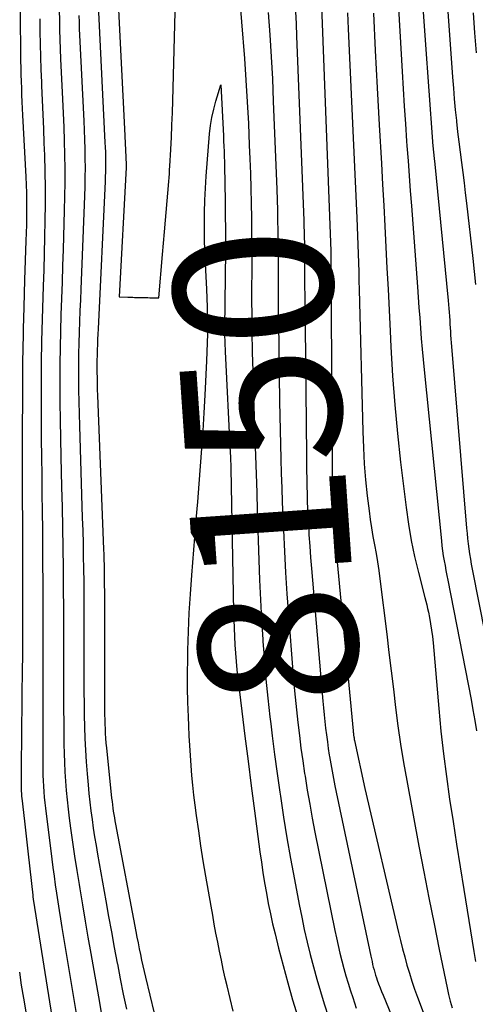
# Model space of a CAD drawing. Units: inches. Extents: x 2614733 to 2617477, y 1496521 to 1499210.
# Drawn here: x 2615406 to 2615448, y 1496868 to 1496958 of the extents above; entities that cross this region are included whole.
import ezdxf
from ezdxf.enums import TextEntityAlignment as Align

# ---------------------------------------------------------------- set-up
doc = ezdxf.new("R2010")
doc.units = ezdxf.units.IN
doc.header["$MEASUREMENT"] = 0
doc.layers.add('Tile_2735_11_SW_contour_2ft', color=143, linetype='Continuous')
doc.layers.add('Tile_2735_11_SW_contour_anno_2ft', color=123, linetype='Continuous')
doc.styles.add('Arial', font='arial.ttf')

msp = doc.modelspace()

# ---------------------------------------------------------------- linework, layer by layer
at = {"layer": 'Tile_2735_11_SW_contour_2ft'}
for p, q in [((2615415.356, 1496956.507, 8150), (2615415.777, 1496948.099, 8150)), ((2615419.251, 1496936.664, 8150), (2615419.427, 1496938.747, 8150)), ((2615406.687, 1496885.126, 8160), (2615407.022, 1496882.136, 8160))]:
    msp.add_line(p, q, dxfattribs=at)
for points in [[(2615420.095, 1496948.398, 8150), (2615420.097, 1496948.454, 8150), (2615420.138, 1496949.565, 8150), (2615420.173, 1496950.677, 8150), (2615420.454, 1496961.053, 8150), (2615420.489, 1496961.954, 8150), (2615420.538, 1496962.854, 8150), (2615420.608, 1496963.753, 8150), (2615420.692, 1496964.651, 8150), (2615420.988, 1496967.463, 8150), (2615421.042, 1496967.851, 8150), (2615421.115, 1496968.236, 8150), (2615421.214, 1496968.613, 8150), (2615421.33, 1496968.988, 8150), (2615421.59, 1496969.73, 8150), (2615422.965, 1496974.134, 8150), (2615423.252, 1496975.097, 8150), (2615423.34, 1496975.413, 8150)], [(2615441.938, 1496972.947, 8136), (2615443.1, 1496956.18, 8136), (2615443.777, 1496946.963, 8136), (2615443.789, 1496946.81, 8136), (2615443.801, 1496946.657, 8136), (2615443.816, 1496946.505, 8136), (2615443.832, 1496946.353, 8136), (2615443.834, 1496946.333, 8136), (2615443.849, 1496946.191, 8136), (2615443.865, 1496946.049, 8136), (2615443.881, 1496945.906, 8136), (2615443.898, 1496945.764, 8136), (2615443.914, 1496945.622, 8136), (2615443.93, 1496945.479, 8136), (2615443.945, 1496945.337, 8136), (2615443.96, 1496945.195, 8136), (2615445.211, 1496932.487, 8136), (2615445.245, 1496932.131, 8136), (2615445.275, 1496931.775, 8136), (2615445.302, 1496931.418, 8136), (2615445.327, 1496931.061, 8136), (2615445.329, 1496931.026, 8136), (2615445.35, 1496930.687, 8136), (2615445.371, 1496930.347, 8136), (2615445.391, 1496930.008, 8136), (2615445.41, 1496929.668, 8136), (2615445.431, 1496929.329, 8136), (2615445.453, 1496928.99, 8136), (2615445.478, 1496928.65, 8136), (2615445.505, 1496928.311, 8136), (2615446.875, 1496911.785, 8136), (2615446.918, 1496911.314, 8136), (2615446.966, 1496910.844, 8136), (2615447.022, 1496910.375, 8136), (2615447.083, 1496909.907, 8136), (2615447.152, 1496909.439, 8136), (2615447.226, 1496908.973, 8136), (2615447.308, 1496908.507, 8136), (2615447.396, 1496908.043, 8136), (2615450.322, 1496893.2, 8136)], [(2615444.422, 1496969.414, 8134), (2615445.609, 1496952.789, 8134), (2615445.684, 1496951.807, 8134), (2615445.765, 1496950.825, 8134), (2615445.856, 1496949.844, 8134), (2615445.954, 1496948.864, 8134), (2615445.964, 1496948.761, 8134), (2615446.065, 1496947.834, 8134), (2615446.172, 1496946.907, 8134), (2615446.287, 1496945.981, 8134), (2615446.406, 1496945.055, 8134), (2615446.528, 1496944.13, 8134), (2615446.645, 1496943.204, 8134), (2615446.757, 1496942.278, 8134), (2615446.865, 1496941.351, 8134), (2615447.437, 1496936.315, 8134), (2615447.563, 1496935.132, 8134), (2615447.676, 1496933.948, 8134)], [(2615440.16, 1496968.007, 8138), (2615441.02, 1496953.331, 8138), (2615441.116, 1496951.744, 8138), (2615441.216, 1496950.158, 8138), (2615441.321, 1496948.572, 8138), (2615441.43, 1496946.987, 8138), (2615441.462, 1496946.546, 8138), (2615441.559, 1496945.181, 8138), (2615441.657, 1496943.816, 8138), (2615441.756, 1496942.451, 8138), (2615441.857, 1496941.086, 8138), (2615442.403, 1496933.739, 8138), (2615442.474, 1496932.795, 8138), (2615442.545, 1496931.851, 8138), (2615442.617, 1496930.908, 8138), (2615442.689, 1496929.965, 8138), (2615442.765, 1496929.022, 8138), (2615442.845, 1496928.079, 8138), (2615442.932, 1496927.137, 8138), (2615443.023, 1496926.196, 8138), (2615444.589, 1496910.619, 8138), (2615444.64, 1496910.168, 8138), (2615444.697, 1496909.719, 8138), (2615444.764, 1496909.271, 8138), (2615444.838, 1496908.825, 8138), (2615444.918, 1496908.378, 8138), (2615444.999, 1496907.933, 8138), (2615445.084, 1496907.488, 8138), (2615445.169, 1496907.042, 8138), (2615447.282, 1496896.215, 8138), (2615447.461, 1496895.26, 8138), (2615447.631, 1496894.304, 8138), (2615447.789, 1496893.345, 8138)], [(2615433.561, 1496962.469, 8144), (2615434.533, 1496936.967, 8144), (2615434.536, 1496936.862, 8144), (2615434.54, 1496936.758, 8144), (2615434.543, 1496936.653, 8144), (2615434.546, 1496936.548, 8144), (2615434.549, 1496936.443, 8144), (2615434.55, 1496936.339, 8144), (2615434.551, 1496936.234, 8144), (2615434.551, 1496936.129, 8144), (2615434.551, 1496936.099, 8144), (2615434.55, 1496935.98, 8144), (2615434.55, 1496935.861, 8144), (2615434.55, 1496935.741, 8144), (2615434.551, 1496935.622, 8144), (2615434.703, 1496913.535, 8144), (2615434.704, 1496913.445, 8144), (2615434.705, 1496913.355, 8144), (2615434.707, 1496913.265, 8144), (2615434.708, 1496913.175, 8144), (2615434.711, 1496913.085, 8144), (2615434.713, 1496912.995, 8144), (2615434.717, 1496912.906, 8144), (2615434.722, 1496912.816, 8144), (2615434.727, 1496912.731, 8144), (2615434.735, 1496912.598, 8144), (2615434.745, 1496912.466, 8144), (2615434.755, 1496912.334, 8144), (2615434.768, 1496912.202, 8144), (2615436.564, 1496893.368, 8144), (2615436.571, 1496893.297, 8144), (2615436.578, 1496893.227, 8144), (2615436.585, 1496893.156, 8144), (2615436.593, 1496893.085, 8144), (2615436.601, 1496893.015, 8144), (2615436.61, 1496892.944, 8144), (2615436.62, 1496892.874, 8144), (2615436.631, 1496892.804, 8144), (2615436.646, 1496892.713, 8144), (2615436.66, 1496892.637, 8144), (2615436.675, 1496892.56, 8144), (2615436.691, 1496892.484, 8144), (2615437.62, 1496888.12, 8144), (2615440.684, 1496875.02, 8144), (2615440.864, 1496874.274, 8144), (2615441.052, 1496873.53, 8144), (2615441.251, 1496872.789, 8144), (2615441.457, 1496872.049, 8144), (2615441.677, 1496871.314, 8144), (2615441.909, 1496870.583, 8144), (2615442.159, 1496869.858, 8144), (2615442.421, 1496869.137, 8144), (2615444.085, 1496864.72, 8144)], [(2615415.117, 1496961.433, 8150), (2615415.119, 1496961.393, 8150), (2615415.122, 1496961.315, 8150), (2615415.124, 1496961.263, 8150), (2615415.126, 1496961.21, 8150), (2615415.127, 1496961.157, 8150), (2615415.129, 1496961.105, 8150), (2615415.131, 1496961.052, 8150), (2615415.132, 1496960.999, 8150), (2615415.134, 1496960.947, 8150), (2615415.136, 1496960.894, 8150), (2615415.139, 1496960.842, 8150), (2615415.356, 1496956.507, 8150)], [(2615426.161, 1496961.205, 8150), (2615426.677, 1496954.51, 8150), (2615426.817, 1496952.542, 8150), (2615426.942, 1496950.572, 8150), (2615427.043, 1496948.602, 8150), (2615427.13, 1496946.631, 8150), (2615427.177, 1496945.386, 8150), (2615427.223, 1496944.036, 8150), (2615427.263, 1496942.686, 8150), (2615427.294, 1496941.336, 8150), (2615427.318, 1496939.985, 8150), (2615427.326, 1496939.294, 8150)], [(2615406.294, 1496958.769, 8160), (2615406.309, 1496957.336, 8160), (2615406.324, 1496955.903, 8160), (2615406.342, 1496954.272, 8160), (2615406.352, 1496953.655, 8160), (2615406.365, 1496953.037, 8160), (2615406.385, 1496952.421, 8160), (2615406.408, 1496951.804, 8160), (2615406.436, 1496951.187, 8160), (2615406.464, 1496950.571, 8160), (2615406.494, 1496949.954, 8160), (2615406.526, 1496949.338, 8160), (2615406.818, 1496943.729, 8160), (2615406.849, 1496943.003, 8160), (2615406.872, 1496942.278, 8160), (2615406.883, 1496941.551, 8160), (2615406.884, 1496940.825, 8160), (2615406.877, 1496940.098, 8160), (2615406.865, 1496939.372, 8160), (2615406.847, 1496938.646, 8160), (2615406.825, 1496937.92, 8160), (2615406.702, 1496934.38, 8160), (2615406.626, 1496931.884, 8160), (2615406.578, 1496929.928, 8160)], [(2615409.843, 1496958.85, 8156), (2615409.861, 1496957.975, 8156), (2615409.881, 1496957.101, 8156), (2615409.906, 1496956.226, 8156), (2615409.939, 1496955.352, 8156), (2615409.977, 1496954.479, 8156), (2615410.151, 1496950.791, 8156), (2615410.206, 1496949.529, 8156), (2615410.256, 1496948.266, 8156), (2615410.297, 1496947.003, 8156), (2615410.331, 1496945.74, 8156), (2615410.351, 1496944.477, 8156), (2615410.357, 1496943.214, 8156), (2615410.343, 1496941.95, 8156), (2615410.315, 1496940.688, 8156), (2615410.206, 1496937.131, 8156), (2615410.159, 1496935.645, 8156), (2615410.111, 1496934.16, 8156), (2615410.059, 1496932.674, 8156), (2615410.007, 1496931.189, 8156), (2615409.962, 1496929.704, 8156), (2615409.927, 1496928.218, 8156), (2615409.911, 1496926.732, 8156), (2615409.906, 1496925.246, 8156), (2615409.907, 1496924.908, 8156), (2615409.916, 1496923.252, 8156), (2615409.933, 1496921.597, 8156), (2615409.961, 1496919.941, 8156), (2615409.997, 1496918.286, 8156), (2615410.065, 1496915.552, 8156), (2615410.107, 1496913.704, 8156), (2615410.144, 1496911.857, 8156), (2615410.174, 1496910.01, 8156), (2615410.199, 1496908.162, 8156), (2615410.2, 1496908.054, 8156), (2615410.217, 1496906.26, 8156), (2615410.229, 1496904.467, 8156), (2615410.234, 1496902.674, 8156), (2615410.233, 1496900.88, 8156), (2615410.233, 1496900.712, 8156), (2615410.232, 1496899.003, 8156), (2615410.236, 1496897.294, 8156), (2615410.247, 1496895.585, 8156), (2615410.263, 1496893.876, 8156), (2615410.283, 1496892.152, 8156), (2615410.3, 1496891.305, 8156), (2615410.327, 1496890.459, 8156), (2615410.37, 1496889.614, 8156), (2615410.422, 1496888.769, 8156), (2615410.49, 1496887.925, 8156), (2615410.568, 1496887.082, 8156), (2615410.662, 1496886.241, 8156), (2615410.767, 1496885.401, 8156), (2615410.887, 1496884.509, 8156), (2615411.065, 1496883.225, 8156), (2615411.251, 1496881.941, 8156), (2615411.448, 1496880.66, 8156), (2615411.653, 1496879.379, 8156), (2615411.716, 1496878.994, 8156), (2615411.96, 1496877.522, 8156), (2615412.207, 1496876.051, 8156), (2615412.46, 1496874.581, 8156), (2615412.715, 1496873.111, 8156), (2615413.497, 1496868.655, 8156), (2615413.668, 1496867.721, 8156)], [(2615431.326, 1496958.759, 8146), (2615431.383, 1496957.648, 8146), (2615431.431, 1496956.536, 8146), (2615432.075, 1496939.781, 8146), (2615432.093, 1496939.26, 8146), (2615432.109, 1496938.738, 8146), (2615432.123, 1496938.217, 8146), (2615432.134, 1496937.696, 8146), (2615432.143, 1496937.175, 8146), (2615432.149, 1496936.654, 8146), (2615432.152, 1496936.132, 8146), (2615432.153, 1496935.611, 8146), (2615432.153, 1496935.461, 8146), (2615432.154, 1496934.864, 8146), (2615432.155, 1496934.268, 8146), (2615432.159, 1496933.672, 8146), (2615432.165, 1496933.075, 8146), (2615432.317, 1496918.379, 8146), (2615432.325, 1496917.687, 8146), (2615432.335, 1496916.996, 8146), (2615432.348, 1496916.304, 8146), (2615432.362, 1496915.612, 8146), (2615432.381, 1496914.921, 8146), (2615432.403, 1496914.229, 8146), (2615432.431, 1496913.538, 8146), (2615432.462, 1496912.847, 8146), (2615432.495, 1496912.186, 8146), (2615432.552, 1496911.164, 8146), (2615432.616, 1496910.144, 8146), (2615432.692, 1496909.124, 8146), (2615432.775, 1496908.104, 8146), (2615433.824, 1496896.057, 8146), (2615433.88, 1496895.44, 8146), (2615433.939, 1496894.824, 8146), (2615434.003, 1496894.207, 8146), (2615434.069, 1496893.592, 8146), (2615434.143, 1496892.976, 8146), (2615434.222, 1496892.362, 8146), (2615434.31, 1496891.749, 8146), (2615434.403, 1496891.137, 8146), (2615434.422, 1496891.017, 8146), (2615434.535, 1496890.346, 8146), (2615434.653, 1496889.676, 8146), (2615434.782, 1496889.008, 8146), (2615434.917, 1496888.342, 8146), (2615438.173, 1496872.863, 8146), (2615438.227, 1496872.614, 8146), (2615438.282, 1496872.365, 8146), (2615438.341, 1496872.117, 8146), (2615438.401, 1496871.869, 8146), (2615438.466, 1496871.623, 8146), (2615438.535, 1496871.378, 8146), (2615438.611, 1496871.135, 8146), (2615438.691, 1496870.893, 8146), (2615438.764, 1496870.681, 8146), (2615438.887, 1496870.335, 8146), (2615439.014, 1496869.991, 8146), (2615439.147, 1496869.649, 8146), (2615439.284, 1496869.309, 8146), (2615441.839, 1496863.109, 8146)], [(2615408.078, 1496958.095, 8158), (2615408.096, 1496956.943, 8158), (2615408.12, 1496955.791, 8158), (2615408.15, 1496954.639, 8158), (2615408.19, 1496953.488, 8158), (2615408.237, 1496952.337, 8158), (2615408.252, 1496952.027, 8158), (2615408.309, 1496950.721, 8158), (2615408.365, 1496949.415, 8158), (2615408.416, 1496948.109, 8158), (2615408.465, 1496946.803, 8158), (2615408.505, 1496945.722, 8158), (2615408.546, 1496944.23, 8158), (2615408.571, 1496942.737, 8158), (2615408.57, 1496941.245, 8158), (2615408.554, 1496939.752, 8158), (2615408.521, 1496938.259, 8158), (2615408.483, 1496936.766, 8158), (2615408.439, 1496935.274, 8158), (2615408.389, 1496933.781, 8158), (2615408.354, 1496932.785, 8158), (2615408.293, 1496930.794, 8158), (2615408.246, 1496928.803, 8158), (2615408.219, 1496926.812, 8158), (2615408.206, 1496924.821, 8158), (2615408.204, 1496923.21, 8158), (2615408.206, 1496921.558, 8158), (2615408.215, 1496919.906, 8158), (2615408.232, 1496918.254, 8158), (2615408.256, 1496916.602, 8158), (2615408.282, 1496914.95, 8158), (2615408.304, 1496913.298, 8158), (2615408.321, 1496911.645, 8158), (2615408.335, 1496909.994, 8158), (2615408.365, 1496905.406, 8158), (2615408.37, 1496904.294, 8158), (2615408.373, 1496903.183, 8158), (2615408.372, 1496902.071, 8158), (2615408.369, 1496900.96, 8158), (2615408.364, 1496899.849, 8158), (2615408.361, 1496898.737, 8158), (2615408.359, 1496897.626, 8158), (2615408.358, 1496896.514, 8158), (2615408.357, 1496890.314, 8158), (2615408.362, 1496889.812, 8158), (2615408.372, 1496889.311, 8158), (2615408.392, 1496888.809, 8158), (2615408.417, 1496888.308, 8158), (2615408.452, 1496887.807, 8158), (2615408.493, 1496887.307, 8158), (2615408.544, 1496886.808, 8158), (2615408.601, 1496886.309, 8158), (2615409.175, 1496881.692, 8158), (2615409.275, 1496880.913, 8158), (2615409.379, 1496880.135, 8158), (2615409.489, 1496879.357, 8158), (2615409.603, 1496878.58, 8158), (2615409.721, 1496877.803, 8158), (2615409.842, 1496877.027, 8158), (2615409.966, 1496876.251, 8158), (2615410.093, 1496875.476, 8158), (2615411.818, 1496865.096, 8158)], [(2615411.635, 1496958.404, 8154), (2615411.654, 1496957.805, 8154), (2615411.678, 1496957.206, 8154), (2615411.705, 1496956.608, 8154), (2615412.083, 1496948.827, 8154), (2615412.12, 1496947.973, 8154), (2615412.152, 1496947.119, 8154), (2615412.174, 1496946.265, 8154), (2615412.19, 1496945.41, 8154), (2615412.194, 1496944.555, 8154), (2615412.19, 1496943.701, 8154), (2615412.172, 1496942.846, 8154), (2615412.145, 1496941.992, 8154), (2615411.808, 1496933.521, 8154), (2615411.77, 1496932.54, 8154), (2615411.732, 1496931.559, 8154), (2615411.695, 1496930.577, 8154), (2615411.658, 1496929.596, 8154), (2615411.628, 1496928.615, 8154), (2615411.606, 1496927.633, 8154), (2615411.597, 1496926.651, 8154), (2615411.596, 1496925.669, 8154), (2615411.597, 1496925.45, 8154), (2615411.608, 1496924.359, 8154), (2615411.624, 1496923.267, 8154), (2615411.649, 1496922.176, 8154), (2615411.68, 1496921.085, 8154), (2615411.949, 1496912.722, 8154), (2615411.984, 1496911.56, 8154), (2615412.014, 1496910.398, 8154), (2615412.04, 1496909.236, 8154), (2615412.062, 1496908.073, 8154), (2615412.078, 1496906.911, 8154), (2615412.091, 1496905.749, 8154), (2615412.097, 1496904.586, 8154), (2615412.099, 1496903.424, 8154), (2615412.096, 1496897.979, 8154), (2615412.1, 1496896.912, 8154), (2615412.11, 1496895.846, 8154), (2615412.128, 1496894.78, 8154), (2615412.151, 1496893.714, 8154), (2615412.188, 1496892.648, 8154), (2615412.237, 1496891.584, 8154), (2615412.305, 1496890.52, 8154), (2615412.386, 1496889.457, 8154), (2615412.472, 1496888.436, 8154), (2615412.546, 1496887.646, 8154), (2615412.629, 1496886.856, 8154), (2615412.726, 1496886.068, 8154), (2615412.833, 1496885.282, 8154), (2615412.95, 1496884.496, 8154), (2615413.072, 1496883.711, 8154), (2615413.202, 1496882.928, 8154), (2615413.337, 1496882.145, 8154), (2615414.088, 1496877.897, 8154), (2615414.341, 1496876.48, 8154), (2615414.597, 1496875.064, 8154), (2615414.857, 1496873.649, 8154), (2615415.119, 1496872.234, 8154), (2615415.133, 1496872.161, 8154), (2615415.4, 1496870.785, 8154), (2615415.677, 1496869.411, 8154), (2615415.973, 1496868.041, 8154)], [(2615413.424, 1496958.728, 8152), (2615414.009, 1496946.868, 8152), (2615414.028, 1496946.423, 8152), (2615414.044, 1496945.978, 8152), (2615414.053, 1496945.532, 8152), (2615414.059, 1496945.087, 8152), (2615414.058, 1496944.641, 8152), (2615414.052, 1496944.196, 8152), (2615414.04, 1496943.751, 8152), (2615414.022, 1496943.305, 8152), (2615413.388, 1496929.921, 8152), (2615413.366, 1496929.443, 8152), (2615413.345, 1496928.964, 8152), (2615413.326, 1496928.485, 8152), (2615413.307, 1496928.006, 8152), (2615413.293, 1496927.527, 8152), (2615413.283, 1496927.048, 8152), (2615413.279, 1496926.569, 8152), (2615413.279, 1496926.09, 8152), (2615413.28, 1496925.985, 8152), (2615413.287, 1496925.453, 8152), (2615413.297, 1496924.922, 8152), (2615413.312, 1496924.391, 8152), (2615413.33, 1496923.86, 8152), (2615413.877, 1496909.868, 8152), (2615413.894, 1496909.394, 8152), (2615413.909, 1496908.92, 8152), (2615413.922, 1496908.447, 8152), (2615413.932, 1496907.973, 8152), (2615413.941, 1496907.499, 8152), (2615413.947, 1496907.025, 8152), (2615413.951, 1496906.551, 8152), (2615413.953, 1496906.077, 8152), (2615413.977, 1496895.249, 8152), (2615413.981, 1496894.819, 8152), (2615413.987, 1496894.389, 8152), (2615414, 1496893.959, 8152), (2615414.015, 1496893.53, 8152), (2615414.037, 1496893.101, 8152), (2615414.065, 1496892.672, 8152), (2615414.1, 1496892.244, 8152), (2615414.14, 1496891.816, 8152), (2615414.617, 1496887.22, 8152), (2615414.65, 1496886.923, 8152), (2615414.685, 1496886.628, 8152), (2615414.725, 1496886.332, 8152), (2615414.767, 1496886.038, 8152), (2615414.813, 1496885.744, 8152), (2615414.861, 1496885.45, 8152), (2615414.912, 1496885.156, 8152), (2615414.966, 1496884.863, 8152), (2615416.814, 1496875.109, 8152), (2615416.914, 1496874.586, 8152), (2615417.016, 1496874.062, 8152), (2615417.119, 1496873.54, 8152), (2615417.224, 1496873.017, 8152), (2615417.332, 1496872.496, 8152), (2615417.445, 1496871.975, 8152), (2615417.563, 1496871.455, 8152), (2615417.685, 1496870.936, 8152), (2615418.868, 1496866.039, 8152)], [(2615428.854, 1496958.673, 8148), (2615428.995, 1496956.664, 8148), (2615429.12, 1496954.655, 8148), (2615429.223, 1496952.644, 8148), (2615429.312, 1496950.632, 8148), (2615429.621, 1496942.589, 8148), (2615429.654, 1496941.652, 8148), (2615429.682, 1496940.716, 8148), (2615429.705, 1496939.779, 8148), (2615429.723, 1496938.843, 8148), (2615429.736, 1496937.906, 8148), (2615429.746, 1496936.969, 8148), (2615429.75, 1496936.032, 8148), (2615429.751, 1496935.095, 8148), (2615429.751, 1496934.819, 8148), (2615429.751, 1496933.744, 8148), (2615429.755, 1496932.67, 8148), (2615429.765, 1496931.595, 8148), (2615429.778, 1496930.52, 8148), (2615429.884, 1496923.303, 8148), (2615429.906, 1496921.996, 8148), (2615429.932, 1496920.69, 8148), (2615429.963, 1496919.383, 8148), (2615429.997, 1496918.077, 8148), (2615430.037, 1496916.771, 8148), (2615430.079, 1496915.465, 8148), (2615430.127, 1496914.159, 8148), (2615430.177, 1496912.853, 8148), (2615430.227, 1496911.603, 8148), (2615430.315, 1496909.674, 8148), (2615430.419, 1496907.745, 8148), (2615430.545, 1496905.817, 8148), (2615430.686, 1496903.891, 8148), (2615431.09, 1496898.758, 8148), (2615431.189, 1496897.593, 8148), (2615431.295, 1496896.427, 8148), (2615431.413, 1496895.264, 8148), (2615431.539, 1496894.1, 8148), (2615431.678, 1496892.939, 8148), (2615431.826, 1496891.778, 8148), (2615431.988, 1496890.62, 8148), (2615432.159, 1496889.462, 8148), (2615432.195, 1496889.222, 8148), (2615432.401, 1496887.947, 8148), (2615432.618, 1496886.673, 8148), (2615432.853, 1496885.404, 8148), (2615433.1, 1496884.136, 8148), (2615434.905, 1496875.207, 8148), (2615435.051, 1496874.513, 8148), (2615435.202, 1496873.82, 8148), (2615435.363, 1496873.129, 8148), (2615435.529, 1496872.439, 8148), (2615435.709, 1496871.753, 8148), (2615435.899, 1496871.07, 8148), (2615436.105, 1496870.391, 8148), (2615436.322, 1496869.716, 8148), (2615436.525, 1496869.107, 8148), (2615436.856, 1496868.131, 8148)], [(2615436.05, 1496958.665, 8142), (2615436.113, 1496957.185, 8142), (2615436.895, 1496940.005, 8142), (2615436.931, 1496939.189, 8142), (2615436.965, 1496938.373, 8142), (2615436.996, 1496937.557, 8142), (2615437.025, 1496936.741, 8142), (2615437.051, 1496935.925, 8142), (2615437.076, 1496935.109, 8142), (2615437.099, 1496934.293, 8142), (2615437.121, 1496933.477, 8142), (2615437.442, 1496920.564, 8142), (2615437.498, 1496919.098, 8142), (2615437.581, 1496917.635, 8142), (2615437.705, 1496916.175, 8142), (2615437.855, 1496914.716, 8142), (2615438.014, 1496913.36, 8142), (2615438.114, 1496912.582, 8142), (2615438.227, 1496911.806, 8142), (2615438.358, 1496911.033, 8142), (2615438.501, 1496910.262, 8142), (2615438.645, 1496909.491, 8142), (2615438.777, 1496908.718, 8142), (2615438.893, 1496907.942, 8142), (2615438.998, 1496907.165, 8142), (2615439.617, 1496902.155, 8142), (2615439.823, 1496900.485, 8142), (2615440.026, 1496898.816, 8142), (2615440.228, 1496897.146, 8142), (2615440.428, 1496895.476, 8142), (2615440.644, 1496893.808, 8142), (2615440.881, 1496892.144, 8142), (2615441.151, 1496890.484, 8142), (2615441.443, 1496888.829, 8142), (2615442.552, 1496882.874, 8142), (2615442.999, 1496880.516, 8142), (2615443.454, 1496878.16, 8142), (2615443.922, 1496875.806, 8142), (2615444.399, 1496873.454, 8142), (2615445.112, 1496869.993, 8142), (2615445.248, 1496869.375, 8142), (2615445.397, 1496868.761, 8142), (2615445.564, 1496868.151, 8142)], [(2615438.408, 1496958.616, 8140), (2615438.573, 1496955.23, 8140), (2615438.75, 1496951.844, 8140), (2615438.936, 1496948.46, 8140), (2615439.135, 1496944.948, 8140), (2615439.241, 1496943.044, 8140), (2615439.346, 1496941.14, 8140), (2615439.447, 1496939.236, 8140), (2615439.546, 1496937.331, 8140), (2615439.644, 1496935.426, 8140), (2615439.739, 1496933.522, 8140), (2615439.834, 1496931.617, 8140), (2615439.927, 1496929.712, 8140), (2615439.997, 1496928.264, 8140), (2615440.153, 1496925.638, 8140), (2615440.347, 1496923.015, 8140), (2615440.597, 1496920.397, 8140), (2615440.885, 1496917.782, 8140), (2615441.386, 1496913.654, 8140), (2615441.597, 1496912.162, 8140), (2615441.848, 1496910.678, 8140), (2615442.157, 1496909.205, 8140), (2615442.506, 1496907.74, 8140), (2615443.091, 1496905.484, 8140), (2615443.175, 1496905.151, 8140), (2615443.255, 1496904.818, 8140), (2615443.331, 1496904.483, 8140), (2615443.402, 1496904.148, 8140), (2615443.501, 1496903.673, 8140), (2615443.608, 1496903.098, 8140), (2615443.703, 1496902.521, 8140), (2615443.777, 1496901.941, 8140), (2615443.837, 1496901.359, 8140), (2615444.349, 1496895.398, 8140), (2615444.548, 1496893.33, 8140), (2615444.774, 1496891.266, 8140), (2615445.04, 1496889.205, 8140), (2615445.334, 1496887.149, 8140), (2615445.65, 1496885.095, 8140), (2615445.97, 1496883.042, 8140), (2615446.295, 1496880.989, 8140), (2615446.623, 1496878.937, 8140), (2615447.531, 1496873.296, 8140), (2615447.679, 1496872.374, 8140)], [(2615447.463, 1496958.641, 8132), (2615447.595, 1496956.825, 8132), (2615447.739, 1496955.01, 8132)], [(2615425.67, 1496867.865, 8152), (2615425.385, 1496869.017, 8152), (2615425.11, 1496870.171, 8152), (2615424.949, 1496870.859, 8152), (2615424.765, 1496871.672, 8152), (2615424.587, 1496872.486, 8152), (2615424.419, 1496873.302, 8152), (2615424.256, 1496874.12, 8152), (2615424.101, 1496874.939, 8152), (2615423.948, 1496875.758, 8152), (2615423.8, 1496876.579, 8152), (2615423.655, 1496877.399, 8152), (2615423.176, 1496880.145, 8152), (2615422.946, 1496881.516, 8152), (2615422.728, 1496882.888, 8152), (2615422.527, 1496884.263, 8152), (2615422.338, 1496885.64, 8152), (2615422.212, 1496886.6, 8152), (2615422.101, 1496887.499, 8152), (2615422.001, 1496888.398, 8152), (2615421.916, 1496889.3, 8152), (2615421.84, 1496890.202, 8152), (2615421.776, 1496891.105, 8152), (2615421.718, 1496892.009, 8152), (2615421.67, 1496892.913, 8152), (2615421.628, 1496893.818, 8152), (2615421.593, 1496894.636, 8152), (2615421.55, 1496895.95, 8152), (2615421.524, 1496897.264, 8152), (2615421.521, 1496898.579, 8152), (2615421.534, 1496899.893, 8152), (2615421.549, 1496900.68, 8152), (2615421.599, 1496902.387, 8152), (2615421.669, 1496904.093, 8152), (2615421.771, 1496905.798, 8152), (2615421.895, 1496907.501, 8152), (2615422.179, 1496910.965, 8152), (2615422.311, 1496912.578, 8152), (2615422.442, 1496914.193, 8152), (2615422.571, 1496915.806, 8152), (2615422.7, 1496917.421, 8152), (2615422.821, 1496919.035, 8152), (2615422.933, 1496920.651, 8152), (2615423.031, 1496922.267, 8152), (2615423.12, 1496923.883, 8152), (2615423.278, 1496927.017, 8152), (2615423.313, 1496927.829, 8152), (2615423.338, 1496928.642, 8152), (2615423.35, 1496929.454, 8152), (2615423.353, 1496930.267, 8152), (2615423.343, 1496931.08, 8152), (2615423.325, 1496931.893, 8152), (2615423.296, 1496932.705, 8152), (2615423.259, 1496933.517, 8152), (2615423.137, 1496935.837, 8152), (2615423.105, 1496936.517, 8152), (2615423.08, 1496937.198, 8152), (2615423.064, 1496937.88, 8152), (2615423.054, 1496938.561, 8152), (2615423.047, 1496939.4, 8152), (2615423.053, 1496940.501, 8152), (2615423.079, 1496941.601, 8152), (2615423.134, 1496942.7, 8152), (2615423.209, 1496943.798, 8152), (2615423.521, 1496947.636, 8152), (2615423.608, 1496948.395, 8152), (2615423.728, 1496949.147, 8152), (2615423.896, 1496949.89, 8152), (2615424.098, 1496950.626, 8152), (2615424.55, 1496952.09, 8152), (2615424.774, 1496947.465, 8152), (2615424.796, 1496946.994, 8152), (2615424.816, 1496946.524, 8152), (2615424.835, 1496946.053, 8152), (2615424.853, 1496945.582, 8152), (2615424.867, 1496945.112, 8152), (2615424.88, 1496944.641, 8152), (2615424.889, 1496944.17, 8152), (2615424.896, 1496943.699, 8152), (2615424.952, 1496938.222, 8152), (2615424.954, 1496937.91, 8152), (2615424.955, 1496937.599, 8152), (2615424.954, 1496937.287, 8152), (2615424.952, 1496936.975, 8152), (2615424.883, 1496929.964, 8152), (2615424.882, 1496929.699, 8152), (2615424.883, 1496929.434, 8152), (2615424.888, 1496929.17, 8152), (2615424.895, 1496928.905, 8152), (2615424.904, 1496928.64, 8152), (2615424.914, 1496928.376, 8152), (2615424.925, 1496928.112, 8152), (2615424.938, 1496927.847, 8152), (2615425.397, 1496918.649, 8152), (2615425.413, 1496918.291, 8152), (2615425.426, 1496917.933, 8152), (2615425.437, 1496917.576, 8152), (2615425.446, 1496917.218, 8152), (2615425.694, 1496904.218, 8152), (2615425.714, 1496903.458, 8152), (2615425.739, 1496902.698, 8152), (2615425.775, 1496901.938, 8152), (2615425.817, 1496901.179, 8152), (2615425.871, 1496900.421, 8152), (2615425.933, 1496899.663, 8152), (2615426.009, 1496898.907, 8152), (2615426.093, 1496898.151, 8152), (2615426.457, 1496895.134, 8152), (2615426.734, 1496892.871, 8152), (2615427.016, 1496890.609, 8152), (2615427.307, 1496888.348, 8152), (2615427.602, 1496886.088, 8152), (2615428.1, 1496882.335, 8152), (2615428.231, 1496881.395, 8152), (2615428.37, 1496880.457, 8152), (2615428.521, 1496879.521, 8152), (2615428.68, 1496878.586, 8152), (2615428.855, 1496877.654, 8152), (2615429.042, 1496876.725, 8152), (2615429.249, 1496875.799, 8152), (2615429.467, 1496874.877, 8152), (2615429.79, 1496873.577, 8152), (2615430.194, 1496872.011, 8152), (2615430.617, 1496870.45, 8152), (2615431.069, 1496868.896, 8152), (2615431.54, 1496867.349, 8152)], [(2615415.777, 1496948.099, 8150), (2615415.939, 1496944.871, 8150), (2615415.94, 1496944.854, 8150), (2615415.941, 1496944.836, 8150), (2615415.941, 1496944.819, 8150), (2615415.941, 1496944.802, 8150), (2615415.941, 1496944.732, 8150), (2615415.94, 1496944.715, 8150), (2615415.94, 1496944.697, 8150), (2615415.939, 1496944.68, 8150), (2615415.939, 1496944.663, 8150), (2615415.934, 1496944.578, 8150)], [(2615419.427, 1496938.747, 8150), (2615419.812, 1496943.321, 8150), (2615419.84, 1496943.667, 8150), (2615419.865, 1496944.013, 8150), (2615419.887, 1496944.359, 8150), (2615419.908, 1496944.705, 8150), (2615419.991, 1496946.233, 8150), (2615420.047, 1496947.344, 8150), (2615420.095, 1496948.398, 8150)], [(2615415.934, 1496944.578, 8150), (2615415.3, 1496932.81, 8150), (2615416.101, 1496932.79, 8150), (2615416.248, 1496932.786, 8150), (2615416.394, 1496932.783, 8150), (2615416.506, 1496932.78, 8150)], [(2615427.326, 1496939.294, 8150), (2615427.333, 1496938.635, 8150), (2615427.344, 1496937.284, 8150), (2615427.346, 1496935.933, 8150), (2615427.344, 1496934.582, 8150), (2615427.342, 1496934.173, 8150), (2615427.341, 1496932.618, 8150), (2615427.348, 1496931.063, 8150), (2615427.367, 1496929.508, 8150), (2615427.394, 1496927.953, 8150), (2615427.398, 1496927.76, 8150), (2615427.436, 1496926.108, 8150), (2615427.48, 1496924.457, 8150), (2615427.532, 1496922.806, 8150), (2615427.589, 1496921.155, 8150), (2615427.63, 1496920.042, 8150), (2615427.69, 1496918.37, 8150), (2615427.748, 1496916.698, 8150), (2615427.802, 1496915.026, 8150), (2615427.854, 1496913.354, 8150), (2615427.987, 1496908.89, 8150), (2615428.052, 1496907.079, 8150), (2615428.132, 1496905.268, 8150), (2615428.234, 1496903.459, 8150), (2615428.351, 1496901.651, 8150), (2615428.363, 1496901.472, 8150), (2615428.497, 1496899.755, 8150), (2615428.645, 1496898.039, 8150), (2615428.817, 1496896.326, 8150), (2615429.005, 1496894.614, 8150), (2615429.081, 1496893.985, 8150)], [(2615416.506, 1496932.78, 8150), (2615416.541, 1496932.78, 8150), (2615416.687, 1496932.776, 8150), (2615416.98, 1496932.77, 8150), (2615417.916, 1496932.75, 8150), (2615418.083, 1496932.746, 8150), (2615418.251, 1496932.743, 8150), (2615418.418, 1496932.74, 8150), (2615418.585, 1496932.736, 8150), (2615418.92, 1496932.73, 8150), (2615419.251, 1496936.664, 8150)], [(2615406.578, 1496929.928, 8160), (2615406.565, 1496929.387, 8160), (2615406.525, 1496926.891, 8160), (2615406.5, 1496924.394, 8160), (2615406.474, 1496919.935, 8160), (2615406.471, 1496919.066, 8160), (2615406.471, 1496918.196, 8160), (2615406.474, 1496917.327, 8160), (2615406.48, 1496916.457, 8160), (2615406.487, 1496915.587, 8160), (2615406.493, 1496914.718, 8160), (2615406.497, 1496913.848, 8160), (2615406.499, 1496912.978, 8160), (2615406.516, 1496902.762, 8160), (2615406.516, 1496902.331, 8160), (2615406.515, 1496901.899, 8160), (2615406.513, 1496901.467, 8160), (2615406.51, 1496901.036, 8160), (2615406.507, 1496900.604, 8160), (2615406.506, 1496900.496, 8160)], [(2615406.506, 1496900.496, 8160), (2615406.503, 1496900.172, 8160), (2615406.499, 1496899.741, 8160), (2615406.495, 1496899.309, 8160), (2615406.405, 1496890.02, 8160)], [(2615429.081, 1496893.985, 8150), (2615429.211, 1496892.904, 8150), (2615429.427, 1496891.195, 8150), (2615429.657, 1496889.488, 8150), (2615429.897, 1496887.782, 8150), (2615429.952, 1496887.401, 8150), (2615430.24, 1496885.507, 8150), (2615430.544, 1496883.617, 8150), (2615430.875, 1496881.731, 8150), (2615431.222, 1496879.848, 8150), (2615431.661, 1496877.554, 8150), (2615431.889, 1496876.413, 8150), (2615432.129, 1496875.274, 8150), (2615432.389, 1496874.14, 8150), (2615432.66, 1496873.008, 8150), (2615432.953, 1496871.882, 8150), (2615433.261, 1496870.76, 8150), (2615433.592, 1496869.645, 8150), (2615433.939, 1496868.534, 8150), (2615434.726, 1496866.099, 8150)], [(2615406.405, 1496890.02, 8160), (2615406.389, 1496888.456, 8160), (2615406.389, 1496888.302, 8160), (2615406.391, 1496888.147, 8160), (2615406.396, 1496887.993, 8160), (2615406.402, 1496887.839, 8160), (2615406.411, 1496887.685, 8160), (2615406.422, 1496887.531, 8160), (2615406.436, 1496887.377, 8160), (2615406.451, 1496887.224, 8160), (2615406.687, 1496885.126, 8160)], [(2615407.022, 1496882.136, 8160), (2615407.439, 1496878.422, 8160), (2615407.447, 1496878.35, 8160), (2615407.456, 1496878.279, 8160), (2615407.464, 1496878.208, 8160), (2615407.473, 1496878.137, 8160), (2615407.482, 1496878.066, 8160), (2615407.492, 1496877.995, 8160), (2615407.503, 1496877.924, 8160), (2615407.513, 1496877.853, 8160), (2615410.108, 1496861.472, 8160)], [(2615406.234, 1496871.417, 8162), (2615406.404, 1496870.23, 8162), (2615406.592, 1496869.047, 8162), (2615407.706, 1496862.537, 8162)]]:
    msp.add_polyline3d(points, dxfattribs=at)

# ---------------------------------------------------------------- texts
at = {"layer": 'Tile_2735_11_SW_contour_anno_2ft', "color": 18, "style": 'Arial'}
msp.add_text('8150', height=14.4, rotation=93.95974, dxfattribs=at).set_placement((2615428.606, 1496917.368), align=Align.MIDDLE_CENTER)

doc.saveas('drawing.dxf')
